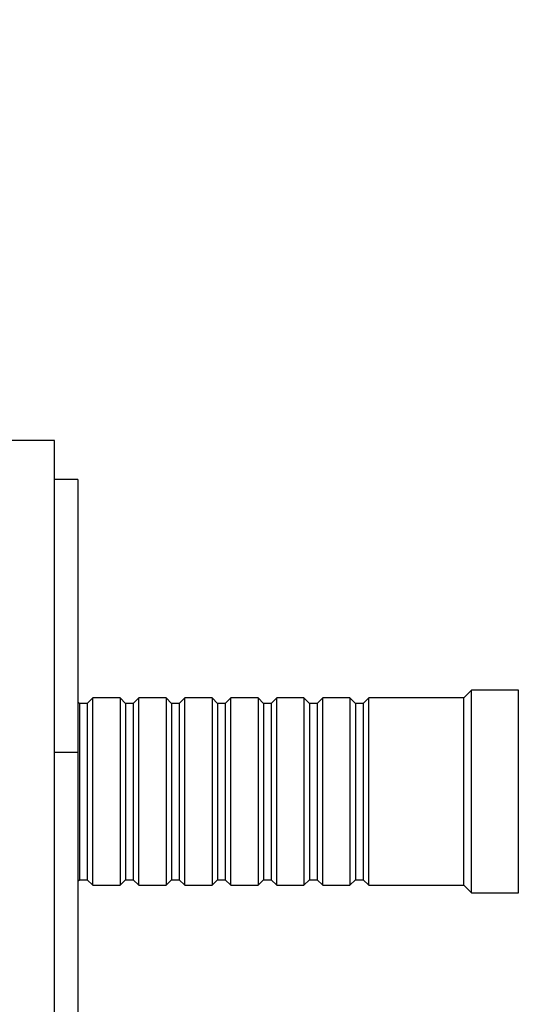
# Model space of a CAD drawing. Units: millimetres. Extents: x -192 to 1056, y 0 to 1165.
# Drawn here: x 169 to 236, y 729 to 855 of the extents above; entities that cross this region are included whole.
import ezdxf
from ezdxf import colors
from ezdxf.entities.mleader import LeaderData, LeaderLine
from ezdxf.math import Vec2, Vec3

# ---------------------------------------------------------------- set-up
doc = ezdxf.new("R2010")
doc.units = ezdxf.units.MM
doc.layers.add('DV4_Défaut', color=7, linetype='Continuous')
doc.layers.add('Défaut', color=7, linetype='Continuous')

# ---------------------------------------------------------------- blocks, each defined once
blk = doc.blocks.new('_DOT')
at = {"color": 0}
blk.add_line((0, 0), (-1, 0), dxfattribs=at)
at = {"color": 0, "const_width": 0.333}
blk.add_lwpolyline([(-0.1665, 0, 1), (0.1665, 0, 1)], format="xyb", close=True, dxfattribs=at)
blk = doc.blocks.new('SE3')
at = {"layer": 'DV4_Défaut', "color": 7, "linetype": 'Continuous'}
for p, q in [((173.84, 801.57), (167.84, 801.57)), ((173.84, 531.57), (173.84, 801.57)), ((176.84, 796.57), (173.84, 796.57)), ((176.84, 796.57), (176.84, 761.57)), ((178.74, 768.57), (178.04, 767.87)), ((178.74, 744.57), (178.74, 768.57)), ((182.24, 768.57), (178.74, 768.57)), ((182.24, 768.57), (182.24, 744.57)), ((182.94, 767.87), (182.24, 768.57)), ((184.64, 768.57), (183.94, 767.87)), ((184.64, 744.57), (184.64, 768.57)), ((188.14, 768.57), (184.64, 768.57)), ((188.14, 768.57), (188.14, 744.57)), ((188.84, 767.87), (188.14, 768.57)), ((190.54, 768.57), (189.84, 767.87)), ((190.54, 744.57), (190.54, 768.57)), ((194.04, 768.57), (190.54, 768.57)), ((194.04, 768.57), (194.04, 744.57)), ((194.74, 767.87), (194.04, 768.57)), ((196.44, 768.57), (195.74, 767.87)), ((196.44, 744.57), (196.44, 768.57)), ((199.94, 768.57), (196.44, 768.57)), ((199.94, 768.57), (199.94, 744.57)), ((200.64, 767.87), (199.94, 768.57)), ((202.34, 768.57), (201.64, 767.87)), ((202.34, 744.57), (202.34, 768.57)), ((205.84, 768.57), (202.34, 768.57)), ((205.84, 768.57), (205.84, 744.57)), ((206.54, 767.87), (205.84, 768.57)), ((208.24, 768.57), (207.54, 767.87)), ((208.24, 744.57), (208.24, 768.57)), ((211.74, 768.57), (208.24, 768.57)), ((211.74, 768.57), (211.74, 744.57)), ((212.44, 767.87), (211.74, 768.57)), ((214.14, 768.57), (213.44, 767.87)), ((214.14, 744.57), (214.14, 768.57)), ((226.34, 768.57), (214.14, 768.57)), ((227.34, 769.57), (226.34, 768.57)), ((226.34, 744.57), (226.34, 768.57)), ((227.34, 743.57), (227.34, 769.57)), ((233.34, 769.57), (227.34, 769.57)), ((233.34, 743.57), (233.34, 769.57)), ((177.04, 767.87), (176.84, 768.07)), ((177.04, 767.87), (177.04, 745.27)), ((178.04, 767.87), (177.04, 767.87)), ((178.04, 767.87), (178.04, 745.27)), ((182.94, 767.87), (182.94, 745.27)), ((183.94, 767.87), (182.94, 767.87)), ((183.94, 767.87), (183.94, 745.27)), ((188.84, 767.87), (188.84, 745.27)), ((189.84, 767.87), (188.84, 767.87)), ((189.84, 767.87), (189.84, 745.27)), ((194.74, 767.87), (194.74, 745.27)), ((195.74, 767.87), (194.74, 767.87)), ((195.74, 767.87), (195.74, 745.27)), ((200.64, 767.87), (200.64, 745.27)), ((201.64, 767.87), (200.64, 767.87)), ((201.64, 767.87), (201.64, 745.27)), ((206.54, 767.87), (206.54, 745.27)), ((207.54, 767.87), (206.54, 767.87)), ((207.54, 767.87), (207.54, 745.27)), ((212.44, 767.87), (212.44, 745.27)), ((213.44, 767.87), (212.44, 767.87)), ((213.44, 767.87), (213.44, 745.27)), ((176.84, 761.57), (173.84, 761.57)), ((176.84, 761.57), (176.84, 571.57)), ((176.84, 745.07), (177.04, 745.27)), ((177.04, 745.27), (178.04, 745.27)), ((178.04, 745.27), (178.74, 744.57)), ((178.74, 744.57), (182.24, 744.57)), ((182.24, 744.57), (182.94, 745.27)), ((182.94, 745.27), (183.94, 745.27)), ((183.94, 745.27), (184.64, 744.57)), ((184.64, 744.57), (188.14, 744.57)), ((188.14, 744.57), (188.84, 745.27)), ((188.84, 745.27), (189.84, 745.27)), ((189.84, 745.27), (190.54, 744.57)), ((190.54, 744.57), (194.04, 744.57)), ((194.04, 744.57), (194.74, 745.27)), ((194.74, 745.27), (195.74, 745.27)), ((195.74, 745.27), (196.44, 744.57)), ((196.44, 744.57), (199.94, 744.57)), ((199.94, 744.57), (200.64, 745.27)), ((200.64, 745.27), (201.64, 745.27)), ((201.64, 745.27), (202.34, 744.57)), ((202.34, 744.57), (205.84, 744.57)), ((205.84, 744.57), (206.54, 745.27)), ((206.54, 745.27), (207.54, 745.27)), ((207.54, 745.27), (208.24, 744.57)), ((208.24, 744.57), (211.74, 744.57)), ((211.74, 744.57), (212.44, 745.27)), ((212.44, 745.27), (213.44, 745.27)), ((213.44, 745.27), (214.14, 744.57)), ((214.14, 744.57), (226.34, 744.57)), ((226.34, 744.57), (227.34, 743.57)), ((227.34, 743.57), (233.34, 743.57))]:
    blk.add_line(p, q, dxfattribs=at)

msp = doc.modelspace()

# ---------------------------------------------------------------- block references
at = {"layer": 'Défaut'}
msp.add_blockref('SE3', (0, 0), dxfattribs=at)

# ---------------------------------------------------------------- leaders
at = {"layer": 'Défaut', "color": 7, "linetype": 'Continuous'}
ml = msp.add_multileader_mtext('Standard', dxfattribs=at)
ml.set_content('{\\pxsm0.9;\\fSolid Edge ISO|b1||i0||c0|p34;\\W1.;22/11/2018\\P}', color=256)
ml.set_leader_properties()
ml.set_arrow_properties(name='DOT')
ml.build(insert=Vec2(0, 0))
ml.multileader.update_dxf_attribs({"leader_type": 0, "dogleg_length": 0, "arrow_head_size": 12})
ctx = ml.context
ctx.base_point, ctx.char_height, ctx.arrow_head_size, ctx.landing_gap_size = Vec3(756.59, 1158.31), 12, 12, 4.2
notes = []
notes.append((ctx, [(0, (0, 0, 0), (0, 0), (1, 0), 1, [])]))
ctx.mtext.insert = Vec3(758.59, 1164.43)
for ctx, leaders in notes:
    for number, flags, end, landing, length, lines in leaders:
        leader = LeaderData()
        leader.index, (leader.has_last_leader_line, leader.has_dogleg_vector, leader.attachment_direction) = number, flags
        leader.last_leader_point, leader.dogleg_vector, leader.dogleg_length = Vec3(end), Vec3(landing), length
        for number, points, colour, breaks in lines:
            line = LeaderLine()
            line.index, line.vertices, line.color, line.breaks = number, Vec3.list(points), colors.encode_raw_color(colour), breaks
            leader.lines.append(line)
        ctx.leaders.append(leader)

doc.saveas('drawing.dxf')
